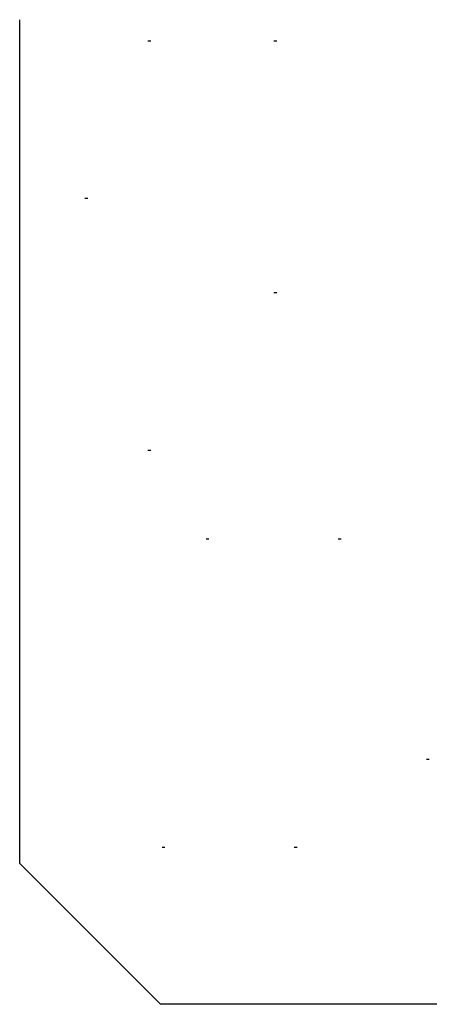
# Model space of a CAD drawing. Extents: x 0 to 1133, y 0 to 806.
# Drawn here: x 84 to 113, y 625 to 695 of the extents above; entities that cross this region are included whole.
import ezdxf

# ---------------------------------------------------------------- set-up
doc = ezdxf.new("R2010")
doc.units = 0
doc.layers.add('YSS_K', color=3, linetype='CONTINUOUS')

msp = doc.modelspace()

# ---------------------------------------------------------------- linework, layer by layer
at = {"layer": 'YSS_K'}
for p, q in [((84, 634.643), (84, 694.644)), ((93.112, 693.141), (93.312, 693.141)), ((102.064, 693.141), (102.264, 693.141)), ((88.636, 681.951), (88.836, 681.951)), ((102.064, 675.237), (102.264, 675.237)), ((93.112, 664.047), (93.312, 664.047)), ((97.246, 657.728), (97.446, 657.728)), ((106.633, 657.728), (106.833, 657.728)), ((112.891, 642.083), (113.091, 642.083)), ((94.117, 635.825), (94.317, 635.825)), ((103.504, 635.825), (103.704, 635.825)), ((94, 624.644), (84, 634.644)), ((157.003, 624.644), (94, 624.644))]:
    msp.add_line(p, q, dxfattribs=at)

doc.saveas('drawing.dxf')
